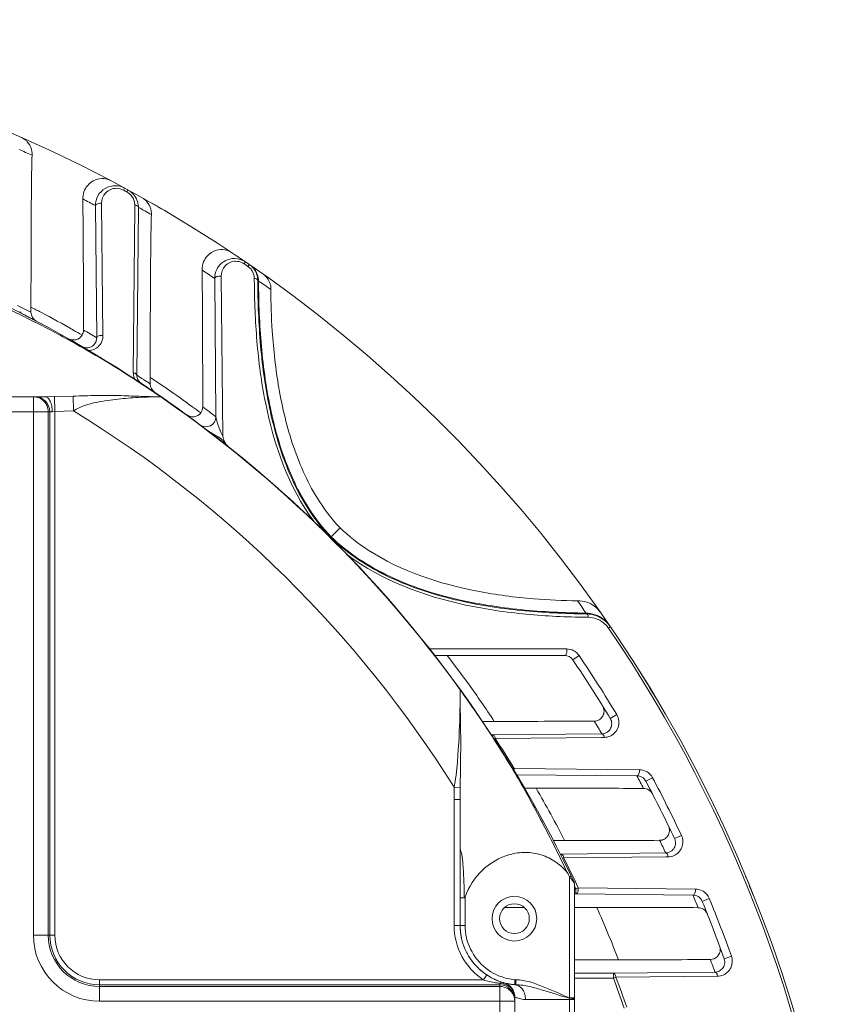
# Model space of a CAD drawing. Units: millimetres. Extents: x 45465 to 47161, y 2183 to 3338.
# Drawn here: x 46513 to 46596, y 2934 to 3033 of the extents above; entities that cross this region are included whole.
import ezdxf

# ---------------------------------------------------------------- set-up
doc = ezdxf.new("R2010")
doc.units = ezdxf.units.MM
doc.layers.add('细实线', color=7, linetype='Continuous', lineweight=13)

msp = doc.modelspace()

# ---------------------------------------------------------------- linework, layer by layer
at = {"layer": '细实线'}
for p, q in [((46523.161, 3016.368), (46523.049, 3016.161)), ((46523.524, 3016.17), (46523.161, 3016.368)), ((46523.471, 3016.074), (46523.411, 3015.964)), ((46523.524, 3016.17), (46523.471, 3016.074)), ((46520.356, 3001.299), (46520.231, 3014.597)), ((46520.992, 3001.526), (46520.855, 3014.831)), ((46524.184, 3014.423), (46524.042, 2997.764)), ((46524.186, 3014.651), (46524.184, 3014.423)), ((46524.557, 3014.419), (46524.398, 2997.541)), ((46535.335, 3008.935), (46535.202, 3008.741)), ((46535.705, 3008.681), (46535.335, 3008.935)), ((46535.705, 3008.681), (46535.572, 3008.487)), ((46533.037, 2991.387), (46532.88, 3007.486)), ((46532.355, 2993.342), (46532.232, 3007.266)), ((46536.217, 3007.273), (46536.218, 3007.056)), ((46536.644, 3007.008), (46536.565, 3007.062)), ((46513.747, 3004.38), (46513.747, 3003.865)), ((46525.108, 2997.071), (46525.087, 2997.086)), ((46525.747, 2997.309), (46525.747, 2996.643)), ((46527.463, 2996.151), (46527.376, 2996.211)), ((46504.574, 2995.356), (46515.144, 2995.356)), ((46513.984, 2941.168), (46513.984, 2995.356)), ((46516.102, 2995.378), (46515.144, 2995.356)), ((46517.993, 2995.429), (46516.102, 2995.378)), ((46516.142, 2993.879), (46516.102, 2995.378)), ((46518.03, 2993.936), (46517.993, 2995.429)), ((46526.796, 2995.356), (46526.441, 2995.359)), ((46526.796, 2995.356), (46526.444, 2995.354)), ((46504.574, 2993.856), (46515.894, 2993.856)), ((46515.484, 2941.168), (46515.484, 2993.856)), ((46515.642, 2941.168), (46515.642, 2993.856)), ((46516.142, 2993.879), (46515.894, 2993.856)), ((46518.031, 2993.936), (46516.142, 2993.879)), ((46516.142, 2941.168), (46516.142, 2993.879)), ((46543.94, 2981.251), (46544.842, 2982.152)), ((46543.883, 2981.191), (46543.88, 2981.189)), ((46543.882, 2981.192), (46543.94, 2981.251)), ((46569.578, 2973.582), (46569.63, 2973.502)), ((46569.624, 2973.157), (46569.838, 2973.155)), ((46572.045, 2972.204), (46571.851, 2972.072)), ((46567.649, 2969.969), (46553.847, 2969.983)), ((46567.431, 2969.319), (46554.365, 2969.319)), ((46568.26, 2968.878), (46568.893, 2969.307)), ((46556.923, 2965.387), (46556.923, 2965.857)), ((46572.03, 2962.971), (46572.685, 2963.365)), ((46559.17, 2962.68), (46560.363, 2962.68)), ((46560.07, 2961.327), (46560.228, 2961.327)), ((46560.227, 2961.327), (46560.227, 2961.088)), ((46560.228, 2961.327), (46571.189, 2961.43)), ((46560.347, 2960.905), (46560.449, 2960.972)), ((46560.45, 2960.971), (46571.192, 2961.062)), ((46571.192, 2961.062), (46571.417, 2961.064)), ((46562.354, 2957.948), (46562.249, 2957.884)), ((46574.953, 2957.818), (46562.355, 2957.946)), ((46574.72, 2957.192), (46562.6, 2957.306)), ((46575.608, 2956.652), (46576.283, 2957.011)), ((46556.335, 2956.043), (46556.935, 2956.036)), ((46564.559, 2955.957), (46563.4, 2955.957)), ((46556.323, 2942.137), (46556.323, 2954.819)), ((46556.923, 2954.817), (46556.323, 2954.819)), ((46556.923, 2942.137), (46556.923, 2954.817)), ((46578.499, 2950.881), (46579.191, 2951.207)), ((46566.32, 2950.68), (46567.437, 2950.68)), ((46567.016, 2949.327), (46567.108, 2949.327)), ((46567.107, 2949.327), (46567.107, 2949.146)), ((46567.108, 2949.327), (46577.605, 2949.431)), ((46567.235, 2948.892), (46567.344, 2948.946)), ((46567.345, 2948.945), (46577.609, 2949.039)), ((46577.609, 2949.039), (46577.846, 2949.042)), ((46567.923, 2947.039), (46567.828, 2947.237)), ((46567.923, 2947.039), (46568.103, 2947.126)), ((46567.923, 2947.039), (46567.923, 2934.862)), ((46568.375, 2946.559), (46568.423, 2946.344)), ((46568.383, 2946.532), (46568.375, 2946.559)), ((46568.417, 2946.392), (46568.423, 2946.344)), ((46568.423, 2946.344), (46568.423, 2840.294)), ((46568.809, 2945.922), (46568.569, 2945.81)), ((46580.597, 2945.796), (46568.81, 2945.921)), ((46557.423, 2942.137), (46557.423, 2945.016)), ((46568.568, 2945.81), (46568.423, 2945.81)), ((46568.57, 2945.31), (46568.423, 2945.31)), ((46568.569, 2945.81), (46568.569, 2945.31)), ((46580.353, 2945.193), (46568.57, 2945.31)), ((46563.33, 2943.957), (46561.442, 2943.957)), ((46570.669, 2943.957), (46568.423, 2943.957)), ((46581.282, 2944.562), (46581.99, 2944.853)), ((46556.323, 2942.137), (46557.423, 2942.137)), ((46513.984, 2941.168), (46516.142, 2941.168)), ((46583.497, 2938.791), (46584.217, 2939.049)), ((46568.423, 2938.68), (46572.856, 2938.68)), ((46559.27, 2936.655), (46559.602, 2937.155)), ((46568.423, 2937.327), (46572.349, 2937.327)), ((46572.349, 2937.327), (46582.563, 2937.433)), ((46572.349, 2937.327), (46572.349, 2936.827)), ((46572.597, 2936.92), (46582.814, 2937.019)), ((46559.27, 2936.655), (46520.655, 2936.655)), ((46520.655, 2934.498), (46520.655, 2936.655)), ((46560.923, 2936.156), (46520.655, 2936.156)), ((46560.923, 2935.997), (46520.655, 2935.997)), ((46560.923, 2851.945), (46560.923, 2936.294)), ((46561.333, 2936.303), (46561.324, 2936.231)), ((46562.423, 2936.168), (46562.434, 2936.418)), ((46562.423, 2936.168), (46562.531, 2936.168)), ((46562.434, 2936.418), (46562.445, 2936.668)), ((46562.445, 2936.668), (46562.531, 2936.668)), ((46562.531, 2936.418), (46562.531, 2936.668)), ((46562.531, 2936.168), (46562.531, 2936.418)), ((46568.423, 2936.827), (46572.347, 2936.827)), ((46572.349, 2936.827), (46572.597, 2936.92)), ((46520.655, 2934.498), (46562.423, 2934.498)), ((46562.394, 2934.79), (46562.423, 2934.498)), ((46562.423, 2851.716), (46562.423, 2934.922)), ((46562.423, 2934.922), (46562.621, 2934.857)), ((46563.491, 2934.668), (46568.423, 2934.668)), ((46568.173, 2934.862), (46567.923, 2934.862)), ((46567.923, 2934.862), (46567.941, 2934.803)), ((46568.183, 2934.796), (46567.941, 2934.803)), ((46567.941, 2934.803), (46567.941, 2934.668)), ((46567.941, 2934.668), (46567.941, 2851.969)), ((46568.423, 2934.862), (46568.173, 2934.862))]:
    msp.add_line(p, q, dxfattribs=at)
for radius in [2.25, 1.5]:
    msp.add_circle((46562.386, 2942.819), radius, dxfattribs=at)
for centre, radius, start, end in [((46456.386, 2893.319), 140, 6.16084, 173.81215), ((46512.038, 3019.825), 1.794, 50.93534, 66.20043), ((46458.385, 2893.318), 138.001, 66.29941, 66.88774), ((46456.386, 2893.319), 139.765, 61.34342, 61.51275), ((46522.703, 3014.66), 1.484, 15.62689, 31.19584), ((46524.068, 3013.843), 1.772, 51.64683, 60.67325), ((46454.386, 2893.318), 138.001, 61.50158, 62.10068), ((46522.708, 3014.663), 1.478, 359.51599, 15.53669), ((46522.58, 3014.433), 1.977, 359.59752, 7.6408), ((46458.385, 2893.318), 138.001, 60.72769, 61.3472), ((46456.386, 2893.319), 140, 59.74969, 60.20112), ((46523.934, 3013.767), 1.929, 357.90827, 13.90167), ((46456.386, 2893.319), 140, 55.67173, 56.09623), ((46534.25, 3007.28), 2.018, 144.3335, 180.40204), ((46534.214, 3007.295), 1.987, 55.64912, 90.01991), ((46456.386, 2893.319), 139.765, 55.48888, 55.67269), ((46534.72, 3007.249), 1.503, 42.11587, 55.47661), ((46534.571, 3007.032), 2.001, 42.15042, 55.47043), ((46534.648, 3006.988), 1.994, 48.51109, 55.43727), ((46534.632, 3006.97), 2.018, 43.79103, 48.5206), ((46534.58, 3007.043), 1.987, 28.54746, 42.10291), ((46534.642, 3006.979), 2.005, 37.24734, 43.79763), ((46454.386, 2893.318), 138.001, 55.66009, 56.29633), ((46534.727, 3007.257), 1.493, 28.54728, 42.06751), ((46534.744, 3007.266), 1.474, 0.24579, 28.54103), ((46534.64, 3006.98), 2.006, 18.98667, 37.17687), ((46534.586, 3007.048), 1.98, 14.63575, 28.50084), ((46534.592, 3007.051), 1.973, 0.3127, 14.59764), ((46534.629, 3006.981), 2.016, 0.78466, 18.88608), ((46453.716, 2883.996), 148.354, 55.43036, 56.01402), ((46456.386, 2893.319), 124, 25.42652, 64.57348), ((46455.988, 2893.344), 124.703, 62.69917, 63.10453), ((46468.536, 2915.833), 99.421, 62.30561, 62.95183), ((46513.386, 3004.555), 0.99, 218.55471, 234.16508), ((46513.39, 3004.562), 0.998, 234.19616, 242.8676), ((46456.38, 2893.307), 124.016, 62.16895, 62.8438), ((46455.993, 2893.353), 124.694, 62.40796, 62.69917), ((46514.747, 3003.865), 1, 179.99581, 242.17833), ((46468.542, 2915.843), 99.41, 60.14725, 62.30549), ((46518.024, 3002.072), 1, 240.4517, 329.41592), ((46468.536, 2915.833), 99.421, 59.574, 60.14716), ((46456.746, 2893.225), 125.404, 59.51956, 60.2233), ((46456.38, 2893.307), 124.016, 59.73814, 60.45707), ((46519.373, 3001.261), 0.975, 291.4873, 300.21818), ((46519.374, 3001.261), 0.975, 259.51, 291.44691), ((46519.51, 3001.489), 1.475, 272.24678, 312.32407), ((46456.386, 2893.319), 124, 58.52041, 59.36727), ((46456.386, 2893.319), 124, 57.68598, 58.07564), ((46525.524, 2997.753), 1.482, 179.59019, 197.98242), ((46456.044, 2893.429), 124.545, 56.3333, 56.71328), ((46525.371, 2997.528), 0.973, 179.2141, 186.12934), ((46525.515, 2997.751), 1.473, 198.03763, 204.00651), ((46456.379, 2893.303), 124.017, 55.58109, 56.8641), ((46525.37, 2997.528), 0.972, 186.13694, 212.2858), ((46525.384, 2997.537), 0.989, 212.30644, 227.72547), ((46456.048, 2893.436), 124.537, 55.96743, 56.3214), ((46470.986, 2914.31), 99.437, 55.89355, 56.58371), ((46526.747, 2996.643), 1, 179.99736, 235.75383), ((46470.995, 2914.324), 99.419, 55.45214, 55.89355), ((46461.251, 2900.214), 115.534, 55.43636, 55.8687), ((46470.995, 2914.324), 99.42, 53.57773, 55.39063), ((46513.984, 2993.856), 1.5, 359.99017, 89.99019), ((46514.143, 2993.856), 1.5, 359.99018, 89.99018), ((46455.988, 2892.689), 124.718, 55.13008, 55.40636), ((46456.379, 2893.303), 124.017, 54.16864, 55.39736), ((46456.525, 2893.458), 123.78, 35.79599, 55.13051), ((46456.385, 2893.318), 118.001, 32.1106, 58.50545), ((46530.024, 2994.333), 1, 233.90279, 322.82485), ((46470.986, 2914.312), 99.436, 53.00451, 53.57771), ((46456.686, 2893.15), 125.556, 52.93868, 53.69587), ((46531.355, 2993.342), 1, 233.17087, 359.98387), ((46456.386, 2893.319), 124, 49.71162, 51.47404), ((46456.386, 2893.319), 124, 46.2038, 47.95892), ((46445.781, 2891.768), 148.387, 33.45952, 34.03646), ((46568.75, 2971.937), 2.887, 71.64019, 90.05517), ((46568.781, 2972.031), 2.787, 53.37544, 71.6446), ((46568.824, 2972.09), 2.715, 35.06197, 53.36253), ((46569.516, 2970.559), 3.023, 70.78265, 88.8303), ((46569.597, 2970.569), 2.933, 84.24578, 89.35171), ((46569.81, 2970.696), 2.459, 51.91678, 89.3607), ((46569.593, 2970.531), 2.971, 70.33343, 84.24122), ((46569.516, 2970.575), 3.008, 52.54727, 70.68296), ((46569.587, 2970.531), 2.973, 52.04034, 70.23476), ((46569.503, 2970.567), 3.022, 34.39589, 52.44744), ((46569.564, 2970.509), 3.005, 34.33639, 51.94521), ((46569.779, 2970.655), 2.51, 35.4409, 51.92098), ((46569.856, 2970.713), 2.414, 34.24955, 35.38475), ((46456.386, 2893.319), 139.765, 6.53108, 34.29584), ((46567.647, 2968.465), 1.504, 34.01819, 89.92461), ((46465.541, 2900.049), 113.639, 35.75684, 37.55745), ((46567.431, 2968.319), 1, 34.03516, 90), ((46456.386, 2893.319), 135, 31.06028, 34.03516), ((46456.386, 2893.319), 135.765, 31.06028, 34.03516), ((46456.386, 2893.319), 140, 30.42914, 32.15131), ((46465.566, 2900.068), 113.608, 33.44423, 35.75648), ((46561.693, 4490.445), 1527.765, 269.950122, 270.326962), ((46456.385, 2892.318), 134.001, 31.04771, 31.68615), ((46456.386, 2893.319), 124.122, 31.37773, 33.02776), ((46571.174, 2962.414), 0.984, 270.85877, 286.36942), ((46574.936, 2956.289), 1.529, 62.05929, 89.38609), ((46456.386, 2894.319), 134, 27.37093, 27.98256), ((46574.936, 2956.289), 1.53, 54.34289, 62.05743), ((46574.954, 2956.305), 1.505, 27.97933, 29.5912), ((46456.386, 2893.319), 135.765, 25.23851, 27.97817), ((46771.88, 2953.309), 215.562, 179.27346, 179.59866), ((46791.614, 2953.178), 234.696, 179.30218, 179.59927), ((46478.833, 2905.78), 99.331, 26.87363, 30.34128), ((46456.386, 2893.319), 135, 25.23851, 27.97817), ((46568.696, 4299.675), 1348.996, 269.946518, 270.352562), ((46456.385, 2892.318), 134.001, 25.2273, 25.83103), ((46456.386, 2893.319), 124.122, 25.07436, 26.62578), ((46577.59, 2950.416), 0.985, 270.87382, 281.93222), ((46481.348, 2877.542), 111.019, 38.59674, 38.75532), ((46456.386, 2893.319), 140, 21.71567, 22.58094), ((46481.405, 2877.565), 110.96, 38.42457, 38.60556), ((46558.102, 2938.372), 13.082, 38.25872, 38.54982), ((46567.923, 2946.344), 0.5, 0, 25.42652), ((46456.386, 2893.319), 123.857, 25.07552, 25.23163), ((46456.385, 2894.318), 134.001, 21.72814, 22.31271), ((46580.58, 2944.27), 1.526, 62.33697, 89.35587), ((46580.578, 2944.267), 1.53, 54.56089, 62.33845), ((46480.02, 2903.308), 99.346, 20.8576, 24.15233), ((46456.386, 2893.319), 135, 19.68417, 22.30784), ((46580.597, 2944.281), 1.505, 22.30934, 23.88425), ((46456.386, 2893.319), 135.765, 19.68417, 22.30784), ((46562.919, 2942.141), 5.996, 180.04199, 191.39872), ((46562.904, 2942.142), 5.48, 180.0553, 231.90016), ((46520.655, 2941.168), 6.671, 180, 270), ((46520.655, 2941.168), 5.171, 180, 270), ((46520.655, 2941.168), 5.013, 180, 270), ((46520.655, 2941.168), 4.513, 180, 270), ((46562.929, 2942.142), 6.005, 191.38575, 192.00574), ((46562.85, 2942.131), 5.927, 201.35524, 204.85611), ((46562.986, 2942.194), 6.077, 204.85765, 210.0209), ((46563.013, 2942.209), 6.108, 210.01346, 214.22947), ((46582.083, 2939.716), 1.013, 316.03242, 359.68439), ((46562.947, 2942.163), 6.028, 214.22597, 218.26967), ((46574.074, 4167.007), 1228.327, 269.943153, 270.374392), ((46456.385, 2892.319), 134.001, 19.67407, 20.25331), ((46562.928, 2942.18), 6.025, 226.64565, 229.79513), ((46562.983, 2942.244), 6.11, 229.79221, 232.1384), ((46563.008, 2942.277), 6.151, 232.13791, 234.97429), ((46563.015, 2942.286), 5.662, 231.90911, 238.13533), ((46562.962, 2942.203), 6.064, 236.35474, 243.61344), ((46562.924, 2942.138), 5.489, 238.12816, 249.03378), ((46562.955, 2942.239), 5.594, 249.10322, 264.76949), ((46562.883, 2942.051), 5.892, 243.64244, 248.45809), ((46562.888, 2942.06), 5.902, 244.10445, 249.34035), ((46562.736, 2948.834), 12.67, 259.83432, 261.77402), ((46562.935, 2942.179), 6.031, 248.44876, 252.41032), ((46560.672, 2933.376), 2.929, 79.34045, 85.08402), ((46560.923, 2934.656), 1.5, 5.22315, 90.01028), ((46560.923, 2934.497), 1.5, 0, 90.00985), ((46562.952, 2942.23), 6.085, 252.40545, 253.34896), ((46562.955, 2942.242), 6.097, 253.34881, 253.89582), ((46560.695, 2933.51), 2.793, 76.96681, 79.28334), ((46562.957, 2942.25), 6.105, 253.89582, 254.48468), ((46560.923, 2934.922), 1.5, 0, 74.48462), ((46562.962, 2942.265), 6.12, 254.48556, 259.45511), ((46562.962, 2942.266), 6.122, 256.96998, 257.96284), ((46561.013, 2934.774), 1.488, 59.44702, 66.06517), ((46562.961, 2942.262), 6.118, 257.96284, 258.71539), ((46562.959, 2942.25), 6.106, 258.71511, 260.08708), ((46561.054, 2934.844), 1.407, 51.94104, 59.44063), ((46562.948, 2942.188), 6.043, 259.44643, 264.59705), ((46562.954, 2942.223), 6.078, 260.08672, 261.64675), ((46562.943, 2942.143), 5.998, 261.64158, 265.02971), ((46562.936, 2942.071), 5.925, 264.60995, 265.1563), ((46562.934, 2942.054), 5.908, 265.15636, 265.36172), ((46562.389, 2935.329), 0.839, 80.74069, 85.35087), ((46456.386, 2893.319), 123.857, 19.08223, 20.56602), ((46456.386, 2893.319), 124.122, 19.08141, 20.5654), ((46561.093, 2934.894), 1.344, 43.4832, 51.92615), ((46560.94, 2934.656), 1.483, 0.0128, 5.28766)]:
    msp.add_arc(centre, radius, start, end, dxfattribs=at)
for points, knots in [([(46513.168, 3021.218), (46513.237, 3021.162), (46513.515, 3020.901), (46513.708, 3020.55), (46513.786, 3020.267)], [0, 0, 0, 0, 0.23007, 1, 1, 1, 1]), ([(46513.786, 3020.267), (46513.798, 3020.222), (46513.844, 3020.03), (46513.861, 3019.83), (46513.856, 3019.68)], [0, 0, 0, 0, 0.236871, 1, 1, 1, 1]), ([(46513.856, 3019.68), (46513.824, 3018.733), (46513.791, 3016.49), (46513.751, 3011.39), (46513.747, 3007.237), (46513.747, 3004.38)], [0, 0, 0, 0, 0.18567, 0.439944, 1, 1, 1, 1]), ([(46518.959, 3015.279), (46518.952, 3015.748), (46519.24, 3016.594), (46520.161, 3017.256), (46521.034, 3017.382), (46521.54, 3017.234), (46521.749, 3017.124)], [0, 0, 0, 0, 0.354567, 0.613492, 0.82104, 1, 1, 1, 1]), ([(46520.482, 3015.587), (46520.649, 3015.889), (46521.162, 3016.424), (46521.882, 3016.614), (46522.241, 3016.609)], [0, 0, 0, 0, 0.490089, 1, 1, 1, 1]), ([(46520.855, 3014.831), (46520.851, 3015.208), (46521.152, 3016.015), (46521.963, 3016.348), (46522.358, 3016.343)], [0, 0, 0, 0, 0.487838, 1, 1, 1, 1]), ([(46518.959, 3015.279), (46518.974, 3014.3), (46519.018, 3009.897), (46519.024, 3005.494), (46519.024, 3002.072)], [0, 0, 0, 0, 0.222546, 1, 1, 1, 1]), ([(46520.231, 3014.597), (46520.234, 3014.688), (46520.489, 3014.844), (46520.712, 3014.848), (46520.855, 3014.831)], [0, 0, 0, 0, 0.387978, 1, 1, 1, 1]), ([(46524.557, 3014.419), (46524.556, 3014.447), (46524.488, 3014.594), (46524.31, 3014.634), (46524.186, 3014.651)], [0, 0, 0, 0, 0.178245, 1, 1, 1, 1]), ([(46525.167, 3015.233), (46525.24, 3015.176), (46525.534, 3014.904), (46525.733, 3014.53), (46525.807, 3014.231)], [0, 0, 0, 0, 0.230232, 1, 1, 1, 1]), ([(46525.747, 2997.309), (46525.747, 3000.374), (46525.751, 3004.835), (46525.793, 3010.298), (46525.827, 3012.695), (46525.862, 3013.697)], [0, 0, 0, 0, 0.561124, 0.816548, 1, 1, 1, 1]), ([(46530.962, 3008.124), (46530.958, 3008.403), (46531.057, 3008.92), (46531.526, 3009.666), (46532.3, 3010.165), (46533.214, 3010.222), (46533.721, 3010.021), (46533.923, 3009.886)], [0, 0, 0, 0, 0.200325, 0.364951, 0.622197, 0.825764, 1, 1, 1, 1]), ([(46532.611, 3008.457), (46532.788, 3008.703), (46533.272, 3009.127), (46533.899, 3009.281), (46534.213, 3009.281)], [0, 0, 0, 0, 0.491673, 1, 1, 1, 1]), ([(46532.88, 3007.486), (46532.876, 3007.863), (46533.174, 3008.664), (46533.972, 3009.001), (46534.36, 3009.001)], [0, 0, 0, 0, 0.492373, 1, 1, 1, 1]), ([(46534.36, 3009.001), (46534.58, 3009.002), (46534.882, 3008.932), (46535.139, 3008.784), (46535.202, 3008.741)], [0, 0, 0, 0, 0.743678, 1, 1, 1, 1]), ([(46530.962, 3008.124), (46530.977, 3007.08), (46531.018, 3002.484), (46531.023, 2997.887), (46531.024, 2994.333)], [0, 0, 0, 0, 0.226937, 1, 1, 1, 1]), ([(46532.232, 3007.266), (46532.235, 3007.358), (46532.509, 3007.506), (46532.733, 3007.506), (46532.88, 3007.486)], [0, 0, 0, 0, 0.383974, 1, 1, 1, 1]), ([(46537.134, 3007.685), (46537.207, 3007.634), (46537.503, 3007.39), (46537.714, 3007.046), (46537.804, 3006.766)], [0, 0, 0, 0, 0.233068, 1, 1, 1, 1]), ([(46536.565, 3007.062), (46536.564, 3007.086), (46536.498, 3007.222), (46536.333, 3007.256), (46536.217, 3007.273)], [0, 0, 0, 0, 0.174578, 1, 1, 1, 1]), ([(46536.218, 3007.056), (46536.231, 3005.024), (46536.394, 3000.912), (46537.479, 2992.593), (46539.635, 2986.286), (46542.206, 2982.823)], [0, 0, 0, 0, 0.241424, 0.487592, 1, 1, 1, 1]), ([(46536.565, 3007.062), (46536.572, 3004.869), (46536.741, 3000.433), (46537.68, 2993.734), (46539.687, 2987.039), (46542.225, 2982.932), (46543.882, 2981.192)], [0, 0, 0, 0, 0.239693, 0.484555, 0.73739, 1, 1, 1, 1]), ([(46543.94, 2981.251), (46542.293, 2982.983), (46539.765, 2987.07), (46537.763, 2993.735), (46536.825, 3000.406), (46536.652, 3004.824), (46536.644, 3007.008)], [0, 0, 0, 0, 0.262375, 0.515275, 0.760247, 1, 1, 1, 1]), ([(46537.804, 3006.766), (46537.818, 3006.72), (46537.874, 3006.521), (46537.896, 3006.314), (46537.893, 3006.157)], [0, 0, 0, 0, 0.237102, 1, 1, 1, 1]), ([(46542.765, 2984.816), (46541.662, 2986.529), (46539.978, 2990.28), (46538.586, 2996.125), (46537.997, 3001.446), (46537.871, 3004.766), (46537.893, 3006.157)], [0, 0, 0, 0, 0.275873, 0.550416, 0.811609, 1, 1, 1, 1]), ([(46526.076, 2995.848), (46523.523, 2997.578), (46519.585, 3000.022), (46514.129, 3002.904), (46511.36, 3004.264), (46509.964, 3004.921)], [0, 0, 0, 0, 0.49994, 0.749972, 1, 1, 1, 1]), ([(46520.356, 3001.299), (46520.359, 3001.39), (46520.624, 3001.542), (46520.848, 3001.544), (46520.992, 3001.526)], [0, 0, 0, 0, 0.386081, 1, 1, 1, 1]), ([(46520.503, 3000.398), (46520.657, 3000.538), (46520.91, 3000.89), (46520.994, 3001.315), (46520.992, 3001.526)], [0, 0, 0, 0, 0.496413, 1, 1, 1, 1]), ([(46519.864, 3000.418), (46519.914, 3000.447), (46520.098, 3000.577), (46520.234, 3000.772), (46520.292, 3000.928)], [0, 0, 0, 0, 0.258573, 1, 1, 1, 1]), ([(46524.398, 2997.541), (46524.397, 2997.567), (46524.332, 2997.708), (46524.161, 2997.746), (46524.042, 2997.764)], [0, 0, 0, 0, 0.176309, 1, 1, 1, 1]), ([(46526.441, 2995.359), (46525.825, 2995.367), (46524.535, 2995.401), (46522.508, 2995.497), (46520.306, 2995.503), (46518.781, 2995.444), (46517.993, 2995.429)], [0, 0, 0, 0, 0.21854, 0.458274, 0.720194, 1, 1, 1, 1]), ([(46515.894, 2993.856), (46515.893, 2994.048), (46515.858, 2994.413), (46515.706, 2994.892), (46515.481, 2995.244), (46515.246, 2995.356), (46515.143, 2995.356)], [0, 0, 0, 0, 0.319927, 0.60446, 0.829203, 1, 1, 1, 1]), ([(46526.444, 2995.354), (46525.803, 2995.349), (46524.487, 2995.305), (46522.819, 2995.168), (46521.424, 2994.987), (46520.309, 2994.8), (46519.139, 2994.527), (46518.388, 2994.166), (46518.031, 2993.936)], [0, 0, 0, 0, 0.223369, 0.45836, 0.582639, 0.713401, 0.852048, 1, 1, 1, 1]), ([(46526.796, 2995.356), (46526.8, 2995.362), (46526.803, 2995.383), (46526.81, 2995.37), (46526.81, 2995.367)], [0, 0, 0, 0, 0.717431, 1, 1, 1, 1]), ([(46532.355, 2993.342), (46532.359, 2993.203), (46532.443, 2992.902), (46532.654, 2992.245), (46532.867, 2991.732), (46533.037, 2991.387)], [0, 0, 0, 0, 0.201433, 0.444765, 1, 1, 1, 1]), ([(46533.622, 2990.327), (46533.45, 2990.464), (46533.255, 2990.737), (46532.965, 2991.068), (46532.608, 2991.332), (46532.115, 2991.576), (46531.734, 2991.8), (46531.559, 2991.934)], [0, 0, 0, 0, 0.249709, 0.374752, 0.499799, 0.749955, 1, 1, 1, 1]), ([(46533.037, 2991.387), (46533.085, 2991.192), (46533.198, 2990.795), (46533.458, 2990.457), (46533.622, 2990.327)], [0, 0, 0, 0, 0.49042, 1, 1, 1, 1]), ([(46543.882, 2981.192), (46545.62, 2979.534), (46549.668, 2976.924), (46556.323, 2974.769), (46563.008, 2973.732), (46567.44, 2973.523), (46569.63, 2973.502)], [0, 0, 0, 0, 0.26252, 0.515652, 0.76055, 1, 1, 1, 1]), ([(46569.577, 2973.581), (46567.395, 2973.603), (46562.98, 2973.816), (46556.321, 2974.854), (46549.696, 2977.003), (46545.669, 2979.602), (46543.94, 2981.251)], [0, 0, 0, 0, 0.239577, 0.484594, 0.737765, 1, 1, 1, 1]), ([(46547.672, 2979.926), (46550.959, 2977.784), (46556.675, 2975.925), (46563.893, 2974.983), (46567.268, 2974.823), (46568.747, 2974.824)], [0, 0, 0, 0, 0.537818, 0.797337, 1, 1, 1, 1]), ([(46545.627, 2979.412), (46549.061, 2976.844), (46555.264, 2974.564), (46563.524, 2973.382), (46567.607, 2973.184), (46569.624, 2973.157)], [0, 0, 0, 0, 0.512636, 0.75879, 1, 1, 1, 1]), ([(46569.63, 2973.502), (46569.655, 2973.501), (46569.789, 2973.434), (46569.822, 2973.27), (46569.838, 2973.155)], [0, 0, 0, 0, 0.174249, 1, 1, 1, 1]), ([(46567.431, 2969.319), (46567.523, 2969.319), (46567.674, 2969.597), (46567.67, 2969.822), (46567.649, 2969.969)], [0, 0, 0, 0, 0.380975, 1, 1, 1, 1]), ([(46556.923, 2965.857), (46556.927, 2965.862), (46556.934, 2965.884), (46556.941, 2965.866), (46556.941, 2965.862)], [0, 0, 0, 0, 0.618396, 1, 1, 1, 1]), ([(46556.923, 2965.857), (46557.965, 2964.413), (46559.984, 2961.477), (46562.816, 2956.943), (46565.353, 2952.238), (46566.948, 2949.053), (46567.717, 2947.447)], [0, 0, 0, 0, 0.250006, 0.500005, 0.750001, 1, 1, 1, 1]), ([(46556.335, 2956.043), (46556.601, 2957.732), (46556.839, 2960.854), (46556.921, 2963.975), (46556.923, 2965.387)], [0, 0, 0, 0, 0.547686, 1, 1, 1, 1]), ([(46556.935, 2956.036), (46556.954, 2957.741), (46557.024, 2960.858), (46556.926, 2963.974), (46556.923, 2965.387)], [0, 0, 0, 0, 0.546709, 1, 1, 1, 1]), ([(46570.412, 2962.705), (46570.584, 2962.706), (46570.933, 2962.802), (46571.31, 2963.187), (46571.455, 2963.72), (46571.351, 2964.086), (46571.254, 2964.243)], [0, 0, 0, 0, 0.246482, 0.488261, 0.737145, 1, 1, 1, 1]), ([(46572.022, 2961.199), (46572.379, 2961.363), (46573.013, 2962.043), (46572.909, 2962.994), (46572.685, 2963.365)], [0, 0, 0, 0, 0.475097, 1, 1, 1, 1]), ([(46572.064, 2961.983), (46572.136, 2962.124), (46572.22, 2962.468), (46572.124, 2962.815), (46572.03, 2962.971)], [0, 0, 0, 0, 0.465988, 1, 1, 1, 1]), ([(46571.451, 2961.469), (46571.644, 2961.526), (46571.886, 2961.691), (46572.033, 2961.92), (46572.064, 2961.983)], [0, 0, 0, 0, 0.739681, 1, 1, 1, 1]), ([(46560.449, 2960.972), (46560.444, 2961.02), (46560.414, 2961.152), (46560.323, 2961.324), (46560.227, 2961.327)], [0, 0, 0, 0, 0.336297, 1, 1, 1, 1]), ([(46571.189, 2961.43), (46571.215, 2961.429), (46571.361, 2961.362), (46571.4, 2961.187), (46571.417, 2961.064)], [0, 0, 0, 0, 0.177622, 1, 1, 1, 1]), ([(46574.72, 2957.192), (46574.811, 2957.195), (46574.966, 2957.452), (46574.97, 2957.676), (46574.953, 2957.818)], [0, 0, 0, 0, 0.387598, 1, 1, 1, 1]), ([(46575.608, 2956.652), (46575.518, 2956.822), (46575.249, 2957.095), (46574.886, 2957.189), (46574.72, 2957.192)], [0, 0, 0, 0, 0.536001, 1, 1, 1, 1]), ([(46564.559, 2955.957), (46565.48, 2955.957), (46569.089, 2955.955), (46572.697, 2955.946), (46575.384, 2955.925)], [0, 0, 0, 0, 0.255306, 1, 1, 1, 1]), ([(46576.275, 2955.379), (46576.19, 2955.544), (46575.927, 2955.824), (46575.56, 2955.924), (46575.384, 2955.925)], [0, 0, 0, 0, 0.513684, 1, 1, 1, 1]), ([(46556.923, 2954.82), (46556.923, 2954.221), (46556.924, 2953.231), (46556.924, 2952.027), (46556.926, 2951.203), (46556.926, 2950.659), (46556.935, 2950.219), (46556.925, 2949.79), (46557.085, 2949.381), (46557.141, 2948.943), (46557.196, 2948.468), (46557.26, 2947.617), (46557.315, 2946.391), (46557.34, 2945.407), (46557.35, 2944.914)], [0, 0, 0, 0, 0.180613, 0.299221, 0.363329, 0.429656, 0.463291, 0.496568, 0.55809, 0.593409, 0.629531, 0.702774, 0.850925, 1, 1, 1, 1]), ([(46576.997, 2950.705), (46577.161, 2950.706), (46577.491, 2950.793), (46577.864, 2951.143), (46578.035, 2951.639), (46577.967, 2951.995), (46577.891, 2952.154)], [0, 0, 0, 0, 0.245037, 0.48694, 0.7367, 1, 1, 1, 1]), ([(46578.464, 2949.183), (46578.798, 2949.339), (46579.395, 2949.958), (46579.364, 2950.839), (46579.191, 2951.207)], [0, 0, 0, 0, 0.475365, 1, 1, 1, 1]), ([(46578.47, 2949.959), (46578.541, 2950.089), (46578.633, 2950.403), (46578.57, 2950.729), (46578.499, 2950.881)], [0, 0, 0, 0, 0.468506, 1, 1, 1, 1]), ([(46577.794, 2949.452), (46578.001, 2949.496), (46578.27, 2949.656), (46578.434, 2949.892), (46578.47, 2949.959)], [0, 0, 0, 0, 0.737199, 1, 1, 1, 1]), ([(46567.717, 2947.447), (46567.37, 2947.854), (46566.574, 2948.588), (46565.117, 2949.309), (46563.509, 2949.561), (46561.374, 2949.272), (46558.977, 2947.872), (46557.793, 2946.013), (46557.423, 2945.016)], [0, 0, 0, 0, 0.125481, 0.250823, 0.376216, 0.501654, 0.750539, 1, 1, 1, 1]), ([(46567.344, 2948.946), (46567.34, 2948.997), (46567.31, 2949.14), (46567.21, 2949.324), (46567.107, 2949.327)], [0, 0, 0, 0, 0.33258, 1, 1, 1, 1]), ([(46577.605, 2949.431), (46577.634, 2949.43), (46577.789, 2949.36), (46577.831, 2949.172), (46577.846, 2949.042)], [0, 0, 0, 0, 0.180045, 1, 1, 1, 1]), ([(46568.569, 2945.31), (46568.659, 2945.313), (46568.819, 2945.56), (46568.824, 2945.782), (46568.809, 2945.922)], [0, 0, 0, 0, 0.389718, 1, 1, 1, 1]), ([(46556.923, 2944.904), (46556.923, 2944.907), (46556.94, 2944.905), (46556.957, 2944.91), (46556.998, 2944.91), (46557.072, 2944.915), (46557.192, 2944.915), (46557.294, 2944.913), (46557.35, 2944.914)], [0, 0, 0, 0, 0.019367, 0.074424, 0.163892, 0.285249, 0.607713, 1, 1, 1, 1]), ([(46580.353, 2945.193), (46580.442, 2945.196), (46580.603, 2945.437), (46580.61, 2945.657), (46580.597, 2945.796)], [0, 0, 0, 0, 0.390936, 1, 1, 1, 1]), ([(46581.282, 2944.562), (46581.202, 2944.757), (46580.928, 2945.079), (46580.533, 2945.191), (46580.353, 2945.193)], [0, 0, 0, 0, 0.539054, 1, 1, 1, 1]), ([(46570.669, 2943.957), (46571.538, 2943.957), (46574.937, 2943.955), (46578.336, 2943.946), (46580.865, 2943.926)], [0, 0, 0, 0, 0.255649, 1, 1, 1, 1]), ([(46581.797, 2943.29), (46581.722, 2943.478), (46581.456, 2943.805), (46581.056, 2943.924), (46580.865, 2943.926)], [0, 0, 0, 0, 0.514629, 1, 1, 1, 1]), ([(46559.27, 2936.655), (46558.38, 2937.247), (46556.865, 2938.894), (46556.323, 2941.067), (46556.323, 2942.137)], [0, 0, 0, 0, 0.499875, 1, 1, 1, 1]), ([(46559.602, 2937.155), (46559.203, 2937.42), (46558.231, 2938.242), (46557.157, 2940.02), (46556.923, 2941.463), (46556.923, 2942.137)], [0, 0, 0, 0, 0.237485, 0.618742, 1, 1, 1, 1]), ([(46583.398, 2937.145), (46583.722, 2937.287), (46584.311, 2937.85), (46584.348, 2938.683), (46584.217, 2939.049)], [0, 0, 0, 0, 0.475813, 1, 1, 1, 1]), ([(46582.563, 2937.433), (46582.845, 2937.437), (46583.305, 2937.665), (46583.581, 2938.249), (46583.559, 2938.617), (46583.497, 2938.791)], [0, 0, 0, 0, 0.448108, 0.704781, 1, 1, 1, 1]), ([(46572.597, 2936.92), (46572.594, 2936.974), (46572.565, 2937.127), (46572.459, 2937.323), (46572.349, 2937.327)], [0, 0, 0, 0, 0.329893, 1, 1, 1, 1]), ([(46582.563, 2937.433), (46582.594, 2937.432), (46582.758, 2937.357), (46582.8, 2937.157), (46582.814, 2937.019)], [0, 0, 0, 0, 0.181509, 1, 1, 1, 1]), ([(46561.052, 2936.426), (46561.042, 2936.422), (46560.989, 2936.387), (46560.951, 2936.336), (46560.923, 2936.294)], [0, 0, 0, 0, 0.190753, 1, 1, 1, 1]), ([(46561.324, 2936.367), (46561.331, 2936.365), (46561.335, 2936.337), (46561.334, 2936.318), (46561.333, 2936.303)], [0, 0, 0, 0, 0.301337, 1, 1, 1, 1]), ([(46563.491, 2934.668), (46563.494, 2934.847), (46563.451, 2935.196), (46563.255, 2935.664), (46562.94, 2936.014), (46562.661, 2936.135), (46562.524, 2936.157)], [0, 0, 0, 0, 0.279578, 0.542978, 0.781944, 1, 1, 1, 1]), ([(46562.531, 2936.668), (46563.478, 2936.668), (46565.325, 2935.99), (46567.037, 2935.213), (46567.923, 2934.862)], [0, 0, 0, 0, 0.498484, 1, 1, 1, 1]), ([(46562.531, 2936.168), (46562.994, 2936.168), (46563.918, 2936.008), (46565.704, 2935.484), (46567.041, 2935.059), (46567.941, 2934.803)], [0, 0, 0, 0, 0.248312, 0.497934, 1, 1, 1, 1]), ([(46562.621, 2934.857), (46562.67, 2934.842), (46562.954, 2934.756), (46563.246, 2934.695), (46563.491, 2934.668)], [0, 0, 0, 0, 0.170381, 1, 1, 1, 1]), ([(46568.423, 2934.758), (46568.423, 2934.765), (46568.393, 2934.773), (46568.353, 2934.782), (46568.274, 2934.791), (46568.217, 2934.795), (46568.183, 2934.796)], [0, 0, 0, 0, 0.081235, 0.280321, 0.592848, 1, 1, 1, 1])]:
    msp.add_open_spline(points, degree=3, knots=knots, dxfattribs=at)
for points in [[(46522.241, 3016.609), (46522.558, 3016.604), (46522.882, 3016.519), (46523.161, 3016.368)], [(46522.358, 3016.343), (46522.596, 3016.339), (46522.839, 3016.275), (46523.049, 3016.161)], [(46520.231, 3014.597), (46520.228, 3014.938), (46520.317, 3015.29), (46520.482, 3015.587)], [(46523.411, 3015.964), (46523.638, 3015.84), (46523.838, 3015.649), (46523.972, 3015.428)], [(46523.524, 3016.17), (46523.826, 3016.005), (46524.092, 3015.752), (46524.27, 3015.458)], [(46524.27, 3015.458), (46524.41, 3015.228), (46524.503, 3014.963), (46524.539, 3014.696)], [(46518.885, 3001.563), (46518.975, 3001.714), (46519.024, 3001.896), (46519.024, 3002.072)], [(46518.877, 3000.421), (46518.975, 3000.363), (46519.085, 3000.322), (46519.196, 3000.302)], [(46520.292, 3000.928), (46520.336, 3001.045), (46520.358, 3001.173), (46520.356, 3001.299)], [(46530.821, 2993.729), (46530.95, 2993.898), (46531.024, 2994.121), (46531.024, 2994.333)], [(46542.765, 2984.816), (46543.375, 2983.87), (46544.067, 2982.969), (46544.842, 2982.152)], [(46544.842, 2982.152), (46545.711, 2981.325), (46546.666, 2980.581), (46547.672, 2979.926)], [(46571.417, 2961.064), (46571.624, 2961.066), (46571.834, 2961.113), (46572.022, 2961.199)], [(46562.357, 2957.716), (46562.364, 2957.793), (46562.364, 2957.871), (46562.354, 2957.948)], [(46576.263, 2957.048), (46576.156, 2957.237), (46576.004, 2957.405), (46575.828, 2957.532)], [(46577.846, 2949.042), (46578.057, 2949.044), (46578.273, 2949.093), (46578.464, 2949.183)], [(46567.828, 2947.237), (46567.795, 2947.309), (46567.768, 2947.387), (46567.717, 2947.447)], [(46568.375, 2946.473), (46568.382, 2946.491), (46568.386, 2946.512), (46568.383, 2946.532)], [(46568.375, 2946.473), (46568.394, 2946.449), (46568.409, 2946.421), (46568.417, 2946.392)], [(46557.35, 2944.914), (46557.39, 2944.927), (46557.409, 2944.977), (46557.423, 2945.016)], [(46581.974, 2944.891), (46581.865, 2945.136), (46581.683, 2945.358), (46581.465, 2945.513)], [(46583.097, 2939.71), (46583.097, 2939.83), (46583.076, 2939.952), (46583.034, 2940.064)], [(46582.101, 2938.706), (46582.359, 2938.708), (46582.633, 2938.826), (46582.813, 2939.012)], [(46582.814, 2937.019), (46583.013, 2937.021), (46583.216, 2937.065), (46583.398, 2937.145)], [(46560.5, 2936.363), (46560.085, 2936.437), (46559.673, 2936.533), (46559.27, 2936.655)], [(46561.105, 2936.433), (46561.088, 2936.438), (46561.069, 2936.434), (46561.052, 2936.426)], [(46561.324, 2936.231), (46561.424, 2936.208), (46561.523, 2936.176), (46561.617, 2936.134)], [(46562.068, 2935.818), (46562.165, 2935.716), (46562.246, 2935.596), (46562.305, 2935.468)], [(46562.305, 2935.468), (46562.383, 2935.299), (46562.423, 2935.108), (46562.423, 2934.922)]]:
    msp.add_open_spline(points, degree=3, dxfattribs=at)

doc.saveas('drawing.dxf')
